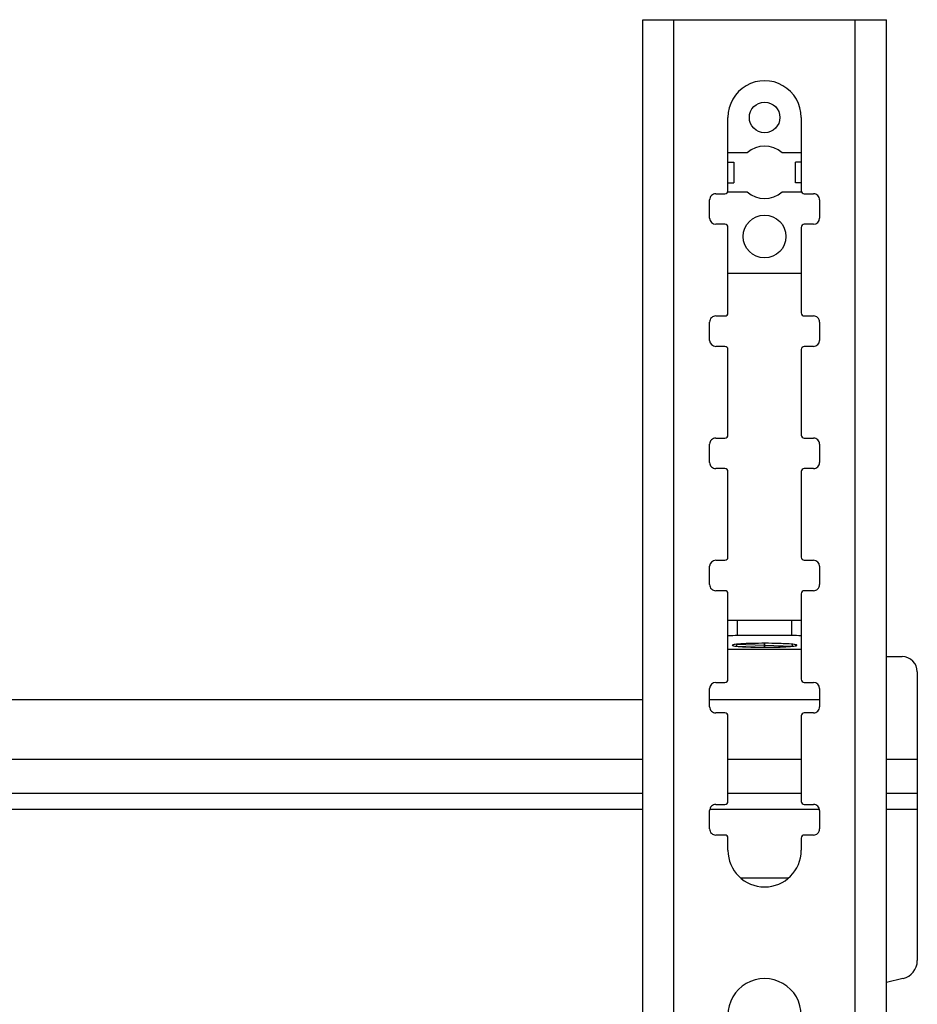
# Model space of a CAD drawing. Units: millimetres. Extents: x 5 to 292, y 5 to 205.
# Drawn here: x 78 to 85, y 82 to 90 of the extents above; entities that cross this region are included whole.
import ezdxf

# ---------------------------------------------------------------- set-up
doc = ezdxf.new("R2010")
doc.units = ezdxf.units.MM
doc.linetypes.add('CENTERX2', pattern=[20.32, 12.7, -2.54, 2.54, -2.54])

msp = doc.modelspace()

# ---------------------------------------------------------------- linework, layer by layer
at = {"color": 7, "linetype": 'Continuous', "lineweight": 25}
for p, q in [((82.7556, 89.912), (83.0106, 89.912)), ((82.7556, 67.912), (82.7556, 89.912)), ((83.0106, 67.912), (83.0106, 89.912)), ((83.0106, 89.912), (84.4944, 89.912)), ((84.4944, 67.912), (84.4944, 89.912)), ((84.4944, 89.912), (84.7494, 89.912)), ((84.7494, 67.912), (84.7494, 89.912)), ((83.4525, 88.512), (83.4525, 89.112)), ((84.0525, 89.112), (84.0525, 88.512)), ((83.6089, 88.822), (83.4525, 88.822)), ((83.4525, 88.747), (83.5009, 88.747)), ((83.5009, 88.747), (83.5009, 88.577)), ((84.0525, 88.822), (83.8961, 88.822)), ((84.0041, 88.577), (84.0041, 88.747)), ((84.0525, 88.747), (84.0041, 88.747)), ((83.4525, 88.577), (83.5009, 88.577)), ((84.0525, 88.577), (84.0041, 88.577)), ((83.3025, 88.287), (83.3025, 88.437)), ((83.3525, 88.487), (83.4275, 88.487)), ((83.4504, 88.502), (83.6089, 88.502)), ((83.8961, 88.502), (84.0546, 88.502)), ((84.0775, 88.487), (84.1525, 88.487)), ((84.2025, 88.437), (84.2025, 88.287)), ((83.4275, 88.237), (83.3525, 88.237)), ((83.4525, 87.512), (83.4525, 88.212)), ((84.0525, 88.212), (84.0525, 87.512)), ((84.1525, 88.237), (84.0775, 88.237)), ((83.4525, 87.837), (84.0525, 87.837)), ((83.3525, 87.487), (83.4275, 87.487)), ((84.0775, 87.487), (84.1525, 87.487)), ((83.3025, 87.287), (83.3025, 87.437)), ((84.2025, 87.437), (84.2025, 87.287)), ((83.4275, 87.237), (83.3525, 87.237)), ((84.1525, 87.237), (84.0775, 87.237)), ((83.4525, 86.512), (83.4525, 87.212)), ((84.0525, 87.212), (84.0525, 86.512)), ((83.3025, 86.287), (83.3025, 86.437)), ((83.3525, 86.487), (83.4275, 86.487)), ((84.0775, 86.487), (84.1525, 86.487)), ((84.2025, 86.437), (84.2025, 86.287)), ((83.4275, 86.237), (83.3525, 86.237)), ((83.4525, 85.512), (83.4525, 86.212)), ((84.0525, 86.212), (84.0525, 85.512)), ((84.1525, 86.237), (84.0775, 86.237)), ((83.3525, 85.487), (83.4275, 85.487)), ((84.0775, 85.487), (84.1525, 85.487)), ((83.3025, 85.287), (83.3025, 85.437)), ((84.2025, 85.437), (84.2025, 85.287)), ((83.4275, 85.237), (83.3525, 85.237)), ((83.4525, 84.512), (83.4525, 85.212)), ((84.0525, 85.212), (84.0525, 84.512)), ((84.1525, 85.237), (84.0775, 85.237)), ((83.5306, 84.8697), (83.5306, 84.9945)), ((83.9745, 84.9945), (83.5306, 84.9945)), ((83.9745, 84.8697), (83.9745, 84.9945)), ((83.7525, 84.8068), (83.523, 84.7988)), ((83.523, 84.7988), (83.523, 84.7826)), ((83.9745, 84.8697), (83.5306, 84.8697)), ((83.982, 84.7988), (83.7525, 84.8068)), ((83.7525, 84.7745), (83.7525, 84.8068)), ((83.982, 84.7826), (83.982, 84.7988)), ((83.4525, 84.7598), (84.0525, 84.7598)), ((83.523, 84.7826), (83.7525, 84.7745)), ((83.7525, 84.7745), (83.8673, 84.7785)), ((83.8673, 84.7785), (83.982, 84.7826)), ((84.7494, 84.6979), (84.8775, 84.6979)), ((85.0025, 84.5729), (85.0025, 83.8589)), ((83.3525, 84.487), (83.4275, 84.487)), ((84.0775, 84.487), (84.1525, 84.487)), ((83.3025, 84.287), (83.3025, 84.437)), ((84.2025, 84.437), (84.2025, 84.287)), ((73.04, 84.3479), (82.7556, 84.3479)), ((83.3025, 84.3479), (84.2025, 84.3479)), ((83.4275, 84.237), (83.3525, 84.237)), ((84.1525, 84.237), (84.0775, 84.237)), ((83.4525, 83.512), (83.4525, 84.212)), ((84.0525, 84.212), (84.0525, 83.512)), ((85.0025, 83.8589), (85.0025, 83.5789)), ((73.04, 83.5789), (82.7556, 83.5789)), ((83.4525, 83.5789), (84.0525, 83.5789)), ((84.7494, 83.5789), (85.0025, 83.5789)), ((85.0025, 83.5789), (85.0025, 83.4489)), ((83.3025, 83.287), (83.3025, 83.437)), ((83.3525, 83.487), (83.4275, 83.487)), ((84.0775, 83.487), (84.1525, 83.487)), ((84.2025, 83.437), (84.2025, 83.287)), ((85.0025, 83.4489), (85.0025, 82.2088)), ((83.4275, 83.237), (83.3525, 83.237)), ((83.4525, 83.112), (83.4525, 83.212)), ((84.0525, 83.212), (84.0525, 83.112)), ((84.1525, 83.237), (84.0775, 83.237)), ((83.9462, 82.8829), (83.5588, 82.8829)), ((84.8854, 82.0625), (84.7494, 82.029))]:
    msp.add_line(p, q, dxfattribs=at)
at = {"color": 7, "linetype": 'CENTERX2'}
for p, q in [((83.5123, 84.7975), (83.502, 84.7959)), ((83.5254, 84.799), (83.5123, 84.7975)), ((83.523, 84.7988), (83.982, 84.7826)), ((83.5409, 84.8004), (83.5254, 84.799)), ((83.5587, 84.8017), (83.5409, 84.8004)), ((83.5787, 84.8029), (83.5587, 84.8017)), ((83.6005, 84.8039), (83.5787, 84.8029)), ((83.624, 84.8048), (83.6005, 84.8039)), ((83.649, 84.8056), (83.624, 84.8048)), ((83.675, 84.8061), (83.649, 84.8056)), ((83.702, 84.8065), (83.675, 84.8061)), ((83.7294, 84.8068), (83.702, 84.8065)), ((83.7571, 84.8068), (83.7294, 84.8068)), ((83.7525, 84.8068), (83.7525, 84.7745)), ((83.7848, 84.8067), (83.7571, 84.8068)), ((83.8121, 84.8064), (83.7848, 84.8067)), ((83.8388, 84.806), (83.8121, 84.8064)), ((83.8645, 84.8053), (83.8388, 84.806)), ((83.889, 84.8045), (83.8645, 84.8053)), ((83.912, 84.8036), (83.889, 84.8045)), ((83.9332, 84.8025), (83.912, 84.8036)), ((83.9525, 84.8013), (83.9332, 84.8025)), ((83.9696, 84.7999), (83.9525, 84.8013)), ((83.9843, 84.7985), (83.9696, 84.7999)), ((83.9965, 84.797), (83.9843, 84.7985)), ((84.0059, 84.7954), (83.9965, 84.797)), ((83.4895, 84.7926), (83.4876, 84.7909)), ((83.4876, 84.7909), (83.4885, 84.7893)), ((83.4885, 84.7893), (83.4924, 84.7876)), ((83.4943, 84.7943), (83.4895, 84.7926)), ((83.4924, 84.7876), (83.4991, 84.7859)), ((83.502, 84.7959), (83.4943, 84.7943)), ((83.4991, 84.7859), (83.5086, 84.7843)), ((83.5086, 84.7843), (83.5207, 84.7828)), ((83.5207, 84.7828), (83.5354, 84.7814)), ((83.5354, 84.7814), (83.5525, 84.7801)), ((83.5525, 84.7801), (83.5718, 84.7788)), ((83.5718, 84.7788), (83.593, 84.7777)), ((83.593, 84.7777), (83.616, 84.7768)), ((83.616, 84.7768), (83.6405, 84.776)), ((83.6405, 84.776), (83.6662, 84.7754)), ((83.6662, 84.7754), (83.6929, 84.7749)), ((83.6929, 84.7749), (83.7202, 84.7746)), ((83.7202, 84.7746), (83.7479, 84.7745)), ((83.7479, 84.7745), (83.7756, 84.7746)), ((83.7756, 84.7746), (83.8031, 84.7748)), ((83.8031, 84.7748), (83.83, 84.7752)), ((83.83, 84.7752), (83.8561, 84.7758)), ((83.8561, 84.7758), (83.881, 84.7765)), ((83.881, 84.7765), (83.9045, 84.7774)), ((83.9045, 84.7774), (83.9264, 84.7785)), ((83.9264, 84.7785), (83.9463, 84.7796)), ((83.9463, 84.7796), (83.9642, 84.7809)), ((83.9642, 84.7809), (83.9797, 84.7823)), ((83.9797, 84.7823), (83.9927, 84.7838)), ((83.9927, 84.7838), (84.0031, 84.7854)), ((84.0031, 84.7854), (84.0107, 84.787)), ((84.0126, 84.7938), (84.0059, 84.7954)), ((84.0107, 84.787), (84.0155, 84.7887)), ((84.0165, 84.7921), (84.0126, 84.7938)), ((84.0155, 84.7887), (84.0175, 84.7904)), ((84.0175, 84.7904), (84.0165, 84.7921))]:
    msp.add_line(p, q, dxfattribs=at)
at = {"color": 8, "linetype": 'Continuous', "lineweight": 25}
for p, q in [((73.04, 83.8589), (82.7556, 83.8589)), ((83.4525, 83.8589), (84.0525, 83.8589)), ((84.7494, 83.8589), (85.0025, 83.8589)), ((73.04, 83.4489), (82.7556, 83.4489)), ((83.304, 83.4489), (84.2011, 83.4489)), ((84.7494, 83.4489), (85.0025, 83.4489))]:
    msp.add_line(p, q, dxfattribs=at)
at = {"color": 7, "linetype": 'Continuous', "lineweight": 25}
for centre, radius in [((83.7525, 89.112), 0.125), ((83.7525, 88.137), 0.175)]:
    msp.add_circle(centre, radius, dxfattribs=at)
for centre, radius, start, end in [((83.7525, 89.112), 0.3, 359.99957, 180.00043), ((83.7525, 88.662), 0.215, 48.09117, 131.90883), ((83.4275, 88.512), 0.025, 269.98695, 0.00964), ((84.0775, 88.512), 0.025, 179.99328, 270.01355), ((83.3525, 88.437), 0.05, 90.00067, 180.00189), ((83.7525, 88.662), 0.215, 228.09117, 311.90883), ((84.1525, 88.437), 0.05, 359.99811, 90.00019), ((83.3525, 88.287), 0.05, 180.00494, 269.99933), ((84.1525, 88.287), 0.05, 269.99981, 359.99506), ((83.4275, 88.212), 0.025, 0.00002, 89.98973), ((84.0775, 88.212), 0.025, 90.00976, 179.99706), ((83.3525, 87.437), 0.05, 90.00067, 180.00189), ((83.4275, 87.512), 0.025, 269.98695, 0.00964), ((84.0775, 87.512), 0.025, 179.99328, 270.01355), ((84.1525, 87.437), 0.05, 359.99811, 90.00019), ((83.3525, 87.287), 0.05, 180.00494, 269.99933), ((83.4275, 87.212), 0.025, 0.00002, 89.98973), ((84.0775, 87.212), 0.025, 90.00976, 179.99706), ((84.1525, 87.287), 0.05, 269.99981, 359.99506), ((83.4275, 86.512), 0.025, 269.98695, 0.00964), ((84.0775, 86.512), 0.025, 179.99328, 270.01355), ((83.3525, 86.437), 0.05, 90.00067, 180.00189), ((84.1525, 86.437), 0.05, 359.99811, 90.00019), ((83.3525, 86.287), 0.05, 179.99811, 269.99933), ((84.1525, 86.287), 0.05, 269.99981, 0.00189), ((83.4275, 86.212), 0.025, 359.99036, 90.01305), ((84.0775, 86.212), 0.025, 89.98645, 180.00672), ((83.3525, 85.437), 0.05, 90.00067, 179.99506), ((83.4275, 85.512), 0.025, 270.01027, 359.99998), ((84.0775, 85.512), 0.025, 180.00294, 269.99024), ((84.1525, 85.437), 0.05, 0.00494, 90.00019), ((83.3525, 85.287), 0.05, 179.99811, 269.99933), ((84.1525, 85.287), 0.05, 269.99981, 0.00189), ((83.4275, 85.212), 0.025, 359.99036, 90.01305), ((84.0775, 85.212), 0.025, 89.98645, 180.00672), ((83.5235, 83.9039), 1.0906, 89.62678, 93.73147), ((83.9816, 83.904), 1.0905, 86.27328, 90.37356), ((83.5231, 83.792), 1.0777, 89.60237, 93.75588), ((83.982, 83.7922), 1.0776, 86.24857, 90.39828), ((84.8775, 84.5729), 0.125, 0.0018, 89.99683), ((83.3525, 84.437), 0.05, 90.00067, 179.99506), ((83.4275, 84.512), 0.025, 270.01027, 359.99998), ((84.0775, 84.512), 0.025, 180.00294, 269.99024), ((84.1525, 84.437), 0.05, 0.00494, 90.00019), ((83.3525, 84.287), 0.05, 179.99811, 269.99933), ((83.4275, 84.212), 0.025, 359.99036, 90.01305), ((84.0775, 84.212), 0.025, 89.98645, 180.00672), ((84.1525, 84.287), 0.05, 269.99981, 0.00189), ((83.4275, 83.512), 0.025, 270.01027, 359.98632), ((84.0775, 83.512), 0.025, 180.0166, 269.99023), ((83.3525, 83.437), 0.05, 90.00067, 180.00189), ((84.1525, 83.437), 0.05, 359.99811, 90.00019), ((83.3525, 83.287), 0.05, 179.99811, 269.99933), ((84.1525, 83.287), 0.05, 269.99981, 0.00189), ((83.4275, 83.212), 0.025, 359.99036, 90.01305), ((84.0775, 83.212), 0.025, 89.98645, 180.00672), ((83.7525, 83.112), 0.3, 180.00071, 359.99929), ((84.8525, 82.2088), 0.15, 282.67411, 359.99817), ((83.7525, 81.762), 0.3, 359.99957, 180.00043)]:
    msp.add_arc(centre, radius, start, end, dxfattribs=at)

doc.saveas('drawing.dxf')
